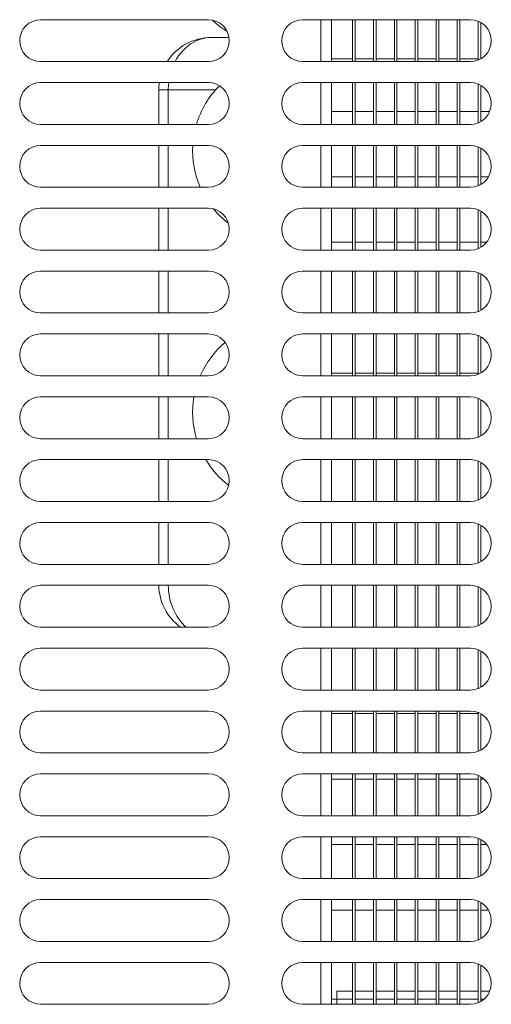
# Model space of a CAD drawing. Units: millimetres. Extents: x 0 to 188569, y -61857 to 11880.
# Drawn here: x 2208 to 2298, y -32994 to -32806 of the extents above; entities that cross this region are included whole.
import ezdxf

# ---------------------------------------------------------------- set-up
doc = ezdxf.new("R2010")
doc.units = ezdxf.units.MM
doc.header["$LTSCALE"] = 40
doc.layers.add('Visible (MIR)', color=7, linetype='Continuous', lineweight=18)
doc.layers.add('Visible Narrow (MIR)', color=7, linetype='Continuous', lineweight=15)

msp = doc.modelspace()

# ---------------------------------------------------------------- linework, layer by layer
at = {"layer": 'Visible (MIR)'}
for p, q in [((2212.15535194, -32806.41813259), (2244.15535194, -32806.41813259)), ((2262.15535194, -32806.41813259), (2294.15535194, -32806.41813259)), ((2267.65535194, -32806.41813259), (2267.65535194, -32814.41813259)), ((2271.65535194, -32806.41813259), (2271.65535194, -32814.41813259)), ((2272.15535194, -32814.41813259), (2272.15535194, -32806.41813259)), ((2275.65535194, -32806.41813259), (2275.65535194, -32814.41813259)), ((2276.15535194, -32814.41813259), (2276.15535194, -32806.41813259)), ((2279.65535194, -32806.41813259), (2279.65535194, -32814.41813259)), ((2280.15535194, -32814.41813259), (2280.15535194, -32806.41813259)), ((2283.65535194, -32806.41813259), (2283.65535194, -32814.41813259)), ((2284.15535194, -32814.41813259), (2284.15535194, -32806.41813259)), ((2287.65535194, -32806.41813259), (2287.65535194, -32814.41813259)), ((2288.15535194, -32814.41813259), (2288.15535194, -32806.41813259)), ((2291.65535194, -32806.41813259), (2291.65535194, -32814.41813259)), ((2292.15535194, -32814.41813259), (2292.15535194, -32806.41813259)), ((2295.65535194, -32806.71003334), (2295.65535194, -32814.12623183)), ((2296.15535194, -32813.8822342), (2296.15535194, -32806.95403097)), ((2248.11066045, -32809.82186537), (2244.70407217, -32809.82186537)), ((2244.15535194, -32814.41813259), (2212.15535194, -32814.41813259)), ((2294.15535194, -32814.41813259), (2262.15535194, -32814.41813259)), ((2271.65535194, -32813.91813259), (2267.65535194, -32813.91813259)), ((2275.65535194, -32813.91813259), (2272.15535194, -32813.91813259)), ((2279.65535194, -32813.91813259), (2276.15535194, -32813.91813259)), ((2283.65535194, -32813.91813259), (2280.15535194, -32813.91813259)), ((2287.65535194, -32813.91813259), (2284.15535194, -32813.91813259)), ((2291.65535194, -32813.91813259), (2288.15535194, -32813.91813259)), ((2295.65535194, -32813.91813259), (2292.15535194, -32813.91813259)), ((2212.15535194, -32818.41813259), (2244.15535194, -32818.41813259)), ((2262.15535194, -32818.41813259), (2294.15535194, -32818.41813259)), ((2267.65535194, -32818.41813259), (2267.65535194, -32826.41813259)), ((2271.65535194, -32818.41813259), (2271.65535194, -32826.41813259)), ((2272.15535194, -32826.41813259), (2272.15535194, -32818.41813259)), ((2275.65535194, -32818.41813259), (2275.65535194, -32826.41813259)), ((2276.15535194, -32826.41813259), (2276.15535194, -32818.41813259)), ((2279.65535194, -32818.41813259), (2279.65535194, -32826.41813259)), ((2280.15535194, -32826.41813259), (2280.15535194, -32818.41813259)), ((2283.65535194, -32818.41813259), (2283.65535194, -32826.41813259)), ((2284.15535194, -32826.41813259), (2284.15535194, -32818.41813259)), ((2287.65535194, -32818.41813259), (2287.65535194, -32826.41813259)), ((2288.15535194, -32826.41813259), (2288.15535194, -32818.41813259)), ((2291.65535194, -32818.41813259), (2291.65535194, -32826.41813259)), ((2292.15535194, -32826.41813259), (2292.15535194, -32818.41813259)), ((2295.65535194, -32818.71003334), (2295.65535194, -32826.12623183)), ((2296.15535194, -32825.8822342), (2296.15535194, -32818.95403097)), ((2234.70407217, -32826.41813259), (2234.70407217, -32819.82186537)), ((2271.65535194, -32823.91813259), (2267.65535194, -32823.91813259)), ((2275.65535194, -32823.91813259), (2272.15535194, -32823.91813259)), ((2279.65535194, -32823.91813259), (2276.15535194, -32823.91813259)), ((2283.65535194, -32823.91813259), (2280.15535194, -32823.91813259)), ((2287.65535194, -32823.91813259), (2284.15535194, -32823.91813259)), ((2291.65535194, -32823.91813259), (2288.15535194, -32823.91813259)), ((2295.65535194, -32823.91813259), (2292.15535194, -32823.91813259)), ((2297.86345118, -32823.91813259), (2296.15535194, -32823.91813259)), ((2244.15535194, -32826.41813259), (2212.15535194, -32826.41813259)), ((2294.15535194, -32826.41813259), (2262.15535194, -32826.41813259)), ((2212.15535194, -32830.41813259), (2244.15535194, -32830.41813259)), ((2234.70407217, -32838.41813259), (2234.70407217, -32830.41813259)), ((2262.15535194, -32830.41813259), (2294.15535194, -32830.41813259)), ((2267.65535194, -32830.41813259), (2267.65535194, -32838.41813259)), ((2271.65535194, -32830.41813259), (2271.65535194, -32838.41813259)), ((2272.15535194, -32838.41813259), (2272.15535194, -32830.41813259)), ((2275.65535194, -32830.41813259), (2275.65535194, -32838.41813259)), ((2276.15535194, -32838.41813259), (2276.15535194, -32830.41813259)), ((2279.65535194, -32830.41813259), (2279.65535194, -32838.41813259)), ((2280.15535194, -32838.41813259), (2280.15535194, -32830.41813259)), ((2283.65535194, -32830.41813259), (2283.65535194, -32838.41813259)), ((2284.15535194, -32838.41813259), (2284.15535194, -32830.41813259)), ((2287.65535194, -32830.41813259), (2287.65535194, -32838.41813259)), ((2288.15535194, -32838.41813259), (2288.15535194, -32830.41813259)), ((2291.65535194, -32830.41813259), (2291.65535194, -32838.41813259)), ((2292.15535194, -32838.41813259), (2292.15535194, -32830.41813259)), ((2295.65535194, -32830.71003334), (2295.65535194, -32838.12623183)), ((2296.15535194, -32837.8822342), (2296.15535194, -32830.95403097)), ((2271.65535194, -32836.41813259), (2267.65535194, -32836.41813259)), ((2275.65535194, -32836.41813259), (2272.15535194, -32836.41813259)), ((2279.65535194, -32836.41813259), (2276.15535194, -32836.41813259)), ((2283.65535194, -32836.41813259), (2280.15535194, -32836.41813259)), ((2287.65535194, -32836.41813259), (2284.15535194, -32836.41813259)), ((2291.65535194, -32836.41813259), (2288.15535194, -32836.41813259)), ((2295.65535194, -32836.41813259), (2292.15535194, -32836.41813259)), ((2297.61945355, -32836.41813259), (2296.15535194, -32836.41813259)), ((2244.15535194, -32838.41813259), (2212.15535194, -32838.41813259)), ((2294.15535194, -32838.41813259), (2262.15535194, -32838.41813259)), ((2212.15535194, -32842.41813259), (2244.15535194, -32842.41813259)), ((2234.70407217, -32850.41813259), (2234.70407217, -32842.41813259)), ((2262.15535194, -32842.41813259), (2294.15535194, -32842.41813259)), ((2267.65535194, -32842.41813259), (2267.65535194, -32850.41813259)), ((2271.65535194, -32842.41813259), (2271.65535194, -32850.41813259)), ((2272.15535194, -32850.41813259), (2272.15535194, -32842.41813259)), ((2275.65535194, -32842.41813259), (2275.65535194, -32850.41813259)), ((2276.15535194, -32850.41813259), (2276.15535194, -32842.41813259)), ((2279.65535194, -32842.41813259), (2279.65535194, -32850.41813259)), ((2280.15535194, -32850.41813259), (2280.15535194, -32842.41813259)), ((2283.65535194, -32842.41813259), (2283.65535194, -32850.41813259)), ((2284.15535194, -32850.41813259), (2284.15535194, -32842.41813259)), ((2287.65535194, -32842.41813259), (2287.65535194, -32850.41813259)), ((2288.15535194, -32850.41813259), (2288.15535194, -32842.41813259)), ((2291.65535194, -32842.41813259), (2291.65535194, -32850.41813259)), ((2292.15535194, -32850.41813259), (2292.15535194, -32842.41813259)), ((2295.65535194, -32842.71003334), (2295.65535194, -32850.12623183)), ((2296.15535194, -32849.8822342), (2296.15535194, -32842.95403097)), ((2271.65535194, -32848.91813259), (2267.65535194, -32848.91813259)), ((2275.65535194, -32848.91813259), (2272.15535194, -32848.91813259)), ((2279.65535194, -32848.91813259), (2276.15535194, -32848.91813259)), ((2283.65535194, -32848.91813259), (2280.15535194, -32848.91813259)), ((2287.65535194, -32848.91813259), (2284.15535194, -32848.91813259)), ((2291.65535194, -32848.91813259), (2288.15535194, -32848.91813259)), ((2295.65535194, -32848.91813259), (2292.15535194, -32848.91813259)), ((2297.27785094, -32848.91813259), (2296.15535194, -32848.91813259)), ((2244.15535194, -32850.41813259), (2212.15535194, -32850.41813259)), ((2294.15535194, -32850.41813259), (2262.15535194, -32850.41813259)), ((2212.15535194, -32854.41813259), (2244.15535194, -32854.41813259)), ((2234.70407217, -32862.41813259), (2234.70407217, -32854.41813259)), ((2262.15535194, -32854.41813259), (2294.15535194, -32854.41813259)), ((2267.65535194, -32854.41813259), (2267.65535194, -32862.41813259)), ((2271.65535194, -32854.41813259), (2271.65535194, -32862.41813259)), ((2272.15535194, -32862.41813259), (2272.15535194, -32854.41813259)), ((2275.65535194, -32854.41813259), (2275.65535194, -32862.41813259)), ((2276.15535194, -32862.41813259), (2276.15535194, -32854.41813259)), ((2279.65535194, -32854.41813259), (2279.65535194, -32862.41813259)), ((2280.15535194, -32862.41813259), (2280.15535194, -32854.41813259)), ((2283.65535194, -32854.41813259), (2283.65535194, -32862.41813259)), ((2284.15535194, -32862.41813259), (2284.15535194, -32854.41813259)), ((2287.65535194, -32854.41813259), (2287.65535194, -32862.41813259)), ((2288.15535194, -32862.41813259), (2288.15535194, -32854.41813259)), ((2291.65535194, -32854.41813259), (2291.65535194, -32862.41813259)), ((2292.15535194, -32862.41813259), (2292.15535194, -32854.41813259)), ((2295.65535194, -32854.71003334), (2295.65535194, -32862.12623183)), ((2296.15535194, -32861.8822342), (2296.15535194, -32854.95403097)), ((2244.15535194, -32862.41813259), (2212.15535194, -32862.41813259)), ((2294.15535194, -32862.41813259), (2262.15535194, -32862.41813259)), ((2212.15535194, -32866.41813259), (2244.15535194, -32866.41813259)), ((2234.70407217, -32874.41813259), (2234.70407217, -32866.41813259)), ((2262.15535194, -32866.41813259), (2294.15535194, -32866.41813259)), ((2267.65535194, -32866.41813259), (2267.65535194, -32874.41813259)), ((2271.65535194, -32866.41813259), (2271.65535194, -32874.41813259)), ((2272.15535194, -32874.41813259), (2272.15535194, -32866.41813259)), ((2275.65535194, -32866.41813259), (2275.65535194, -32874.41813259)), ((2276.15535194, -32874.41813259), (2276.15535194, -32866.41813259)), ((2279.65535194, -32866.41813259), (2279.65535194, -32874.41813259)), ((2280.15535194, -32874.41813259), (2280.15535194, -32866.41813259)), ((2283.65535194, -32866.41813259), (2283.65535194, -32874.41813259)), ((2284.15535194, -32874.41813259), (2284.15535194, -32866.41813259)), ((2287.65535194, -32866.41813259), (2287.65535194, -32874.41813259)), ((2288.15535194, -32874.41813259), (2288.15535194, -32866.41813259)), ((2291.65535194, -32866.41813259), (2291.65535194, -32874.41813259)), ((2292.15535194, -32874.41813259), (2292.15535194, -32866.41813259)), ((2295.65535194, -32866.71003334), (2295.65535194, -32874.12623183)), ((2296.15535194, -32873.8822342), (2296.15535194, -32866.95403097)), ((2244.15535194, -32874.41813259), (2212.15535194, -32874.41813259)), ((2294.15535194, -32874.41813259), (2262.15535194, -32874.41813259)), ((2271.65535194, -32873.91813259), (2267.65535194, -32873.91813259)), ((2275.65535194, -32873.91813259), (2272.15535194, -32873.91813259)), ((2279.65535194, -32873.91813259), (2276.15535194, -32873.91813259)), ((2283.65535194, -32873.91813259), (2280.15535194, -32873.91813259)), ((2287.65535194, -32873.91813259), (2284.15535194, -32873.91813259)), ((2291.65535194, -32873.91813259), (2288.15535194, -32873.91813259)), ((2295.65535194, -32873.91813259), (2292.15535194, -32873.91813259)), ((2212.15535194, -32878.41813259), (2244.15535194, -32878.41813259)), ((2234.70407217, -32886.41813259), (2234.70407217, -32878.41813259)), ((2262.15535194, -32878.41813259), (2294.15535194, -32878.41813259)), ((2267.65535194, -32878.41813259), (2267.65535194, -32886.41813259)), ((2271.65535194, -32878.41813259), (2271.65535194, -32886.41813259)), ((2272.15535194, -32886.41813259), (2272.15535194, -32878.41813259)), ((2275.65535194, -32878.41813259), (2275.65535194, -32886.41813259)), ((2276.15535194, -32886.41813259), (2276.15535194, -32878.41813259)), ((2279.65535194, -32878.41813259), (2279.65535194, -32886.41813259)), ((2280.15535194, -32886.41813259), (2280.15535194, -32878.41813259)), ((2283.65535194, -32878.41813259), (2283.65535194, -32886.41813259)), ((2284.15535194, -32886.41813259), (2284.15535194, -32878.41813259)), ((2287.65535194, -32878.41813259), (2287.65535194, -32886.41813259)), ((2288.15535194, -32886.41813259), (2288.15535194, -32878.41813259)), ((2291.65535194, -32878.41813259), (2291.65535194, -32886.41813259)), ((2292.15535194, -32886.41813259), (2292.15535194, -32878.41813259)), ((2295.65535194, -32878.71003334), (2295.65535194, -32886.12623183)), ((2296.15535194, -32885.8822342), (2296.15535194, -32878.95403097)), ((2244.15535194, -32886.41813259), (2212.15535194, -32886.41813259)), ((2294.15535194, -32886.41813259), (2262.15535194, -32886.41813259)), ((2212.15535194, -32890.41813259), (2244.15535194, -32890.41813259)), ((2234.70407217, -32898.41813259), (2234.70407217, -32890.41813259)), ((2262.15535194, -32890.41813259), (2294.15535194, -32890.41813259)), ((2267.65535194, -32890.41813259), (2267.65535194, -32898.41813259)), ((2271.65535194, -32890.41813259), (2271.65535194, -32898.41813259)), ((2272.15535194, -32898.41813259), (2272.15535194, -32890.41813259)), ((2275.65535194, -32890.41813259), (2275.65535194, -32898.41813259)), ((2276.15535194, -32898.41813259), (2276.15535194, -32890.41813259)), ((2279.65535194, -32890.41813259), (2279.65535194, -32898.41813259)), ((2280.15535194, -32898.41813259), (2280.15535194, -32890.41813259)), ((2283.65535194, -32890.41813259), (2283.65535194, -32898.41813259)), ((2284.15535194, -32898.41813259), (2284.15535194, -32890.41813259)), ((2287.65535194, -32890.41813259), (2287.65535194, -32898.41813259)), ((2288.15535194, -32898.41813259), (2288.15535194, -32890.41813259)), ((2291.65535194, -32890.41813259), (2291.65535194, -32898.41813259)), ((2292.15535194, -32898.41813259), (2292.15535194, -32890.41813259)), ((2295.65535194, -32890.71003334), (2295.65535194, -32898.12623183)), ((2296.15535194, -32897.8822342), (2296.15535194, -32890.95403097)), ((2244.15535194, -32898.41813259), (2212.15535194, -32898.41813259)), ((2294.15535194, -32898.41813259), (2262.15535194, -32898.41813259)), ((2212.15535194, -32902.41813259), (2244.15535194, -32902.41813259)), ((2234.70407217, -32910.41813259), (2234.70407217, -32902.41813259)), ((2262.15535194, -32902.41813259), (2294.15535194, -32902.41813259)), ((2267.65535194, -32902.41813259), (2267.65535194, -32910.41813259)), ((2271.65535194, -32902.41813259), (2271.65535194, -32910.41813259)), ((2272.15535194, -32910.41813259), (2272.15535194, -32902.41813259)), ((2275.65535194, -32902.41813259), (2275.65535194, -32910.41813259)), ((2276.15535194, -32910.41813259), (2276.15535194, -32902.41813259)), ((2279.65535194, -32902.41813259), (2279.65535194, -32910.41813259)), ((2280.15535194, -32910.41813259), (2280.15535194, -32902.41813259)), ((2283.65535194, -32902.41813259), (2283.65535194, -32910.41813259)), ((2284.15535194, -32910.41813259), (2284.15535194, -32902.41813259)), ((2287.65535194, -32902.41813259), (2287.65535194, -32910.41813259)), ((2288.15535194, -32910.41813259), (2288.15535194, -32902.41813259)), ((2291.65535194, -32902.41813259), (2291.65535194, -32910.41813259)), ((2292.15535194, -32910.41813259), (2292.15535194, -32902.41813259)), ((2295.65535194, -32902.71003334), (2295.65535194, -32910.12623183)), ((2296.15535194, -32909.8822342), (2296.15535194, -32902.95403097)), ((2244.15535194, -32910.41813259), (2212.15535194, -32910.41813259)), ((2294.15535194, -32910.41813259), (2262.15535194, -32910.41813259)), ((2212.15535194, -32914.41813259), (2244.15535194, -32914.41813259)), ((2262.15535194, -32914.41813259), (2294.15535194, -32914.41813259)), ((2267.65535194, -32914.41813259), (2267.65535194, -32922.41813259)), ((2271.65535194, -32914.41813259), (2271.65535194, -32922.41813259)), ((2272.15535194, -32922.41813259), (2272.15535194, -32914.41813259)), ((2275.65535194, -32914.41813259), (2275.65535194, -32922.41813259)), ((2276.15535194, -32922.41813259), (2276.15535194, -32914.41813259)), ((2279.65535194, -32914.41813259), (2279.65535194, -32922.41813259)), ((2280.15535194, -32922.41813259), (2280.15535194, -32914.41813259)), ((2283.65535194, -32914.41813259), (2283.65535194, -32922.41813259)), ((2284.15535194, -32922.41813259), (2284.15535194, -32914.41813259)), ((2287.65535194, -32914.41813259), (2287.65535194, -32922.41813259)), ((2288.15535194, -32922.41813259), (2288.15535194, -32914.41813259)), ((2291.65535194, -32914.41813259), (2291.65535194, -32922.41813259)), ((2292.15535194, -32922.41813259), (2292.15535194, -32914.41813259)), ((2295.65535194, -32914.71003334), (2295.65535194, -32922.12623183)), ((2296.15535194, -32921.8822342), (2296.15535194, -32914.95403097)), ((2244.15535194, -32922.41813259), (2212.15535194, -32922.41813259)), ((2294.15535194, -32922.41813259), (2262.15535194, -32922.41813259)), ((2212.15535194, -32926.41813259), (2244.15535194, -32926.41813259)), ((2262.15535194, -32926.41813259), (2294.15535194, -32926.41813259)), ((2267.65535194, -32926.41813259), (2267.65535194, -32934.41813259)), ((2271.65535194, -32926.41813259), (2271.65535194, -32934.41813259)), ((2272.15535194, -32934.41813259), (2272.15535194, -32926.41813259)), ((2275.65535194, -32926.41813259), (2275.65535194, -32934.41813259)), ((2276.15535194, -32934.41813259), (2276.15535194, -32926.41813259)), ((2279.65535194, -32926.41813259), (2279.65535194, -32934.41813259)), ((2280.15535194, -32934.41813259), (2280.15535194, -32926.41813259)), ((2283.65535194, -32926.41813259), (2283.65535194, -32934.41813259)), ((2284.15535194, -32934.41813259), (2284.15535194, -32926.41813259)), ((2287.65535194, -32926.41813259), (2287.65535194, -32934.41813259)), ((2288.15535194, -32934.41813259), (2288.15535194, -32926.41813259)), ((2291.65535194, -32926.41813259), (2291.65535194, -32934.41813259)), ((2292.15535194, -32934.41813259), (2292.15535194, -32926.41813259)), ((2295.65535194, -32926.71003334), (2295.65535194, -32934.12623183)), ((2296.15535194, -32933.8822342), (2296.15535194, -32926.95403097)), ((2244.15535194, -32934.41813259), (2212.15535194, -32934.41813259)), ((2294.15535194, -32934.41813259), (2262.15535194, -32934.41813259)), ((2212.15535194, -32938.41813259), (2244.15535194, -32938.41813259)), ((2262.15535194, -32938.41813259), (2294.15535194, -32938.41813259)), ((2267.65535194, -32938.41813259), (2267.65535194, -32946.41813259)), ((2271.65535194, -32938.91813259), (2267.65535194, -32938.91813259)), ((2271.65535194, -32938.41813259), (2271.65535194, -32946.41813259)), ((2272.15535194, -32946.41813259), (2272.15535194, -32938.41813259)), ((2275.65535194, -32938.91813259), (2272.15535194, -32938.91813259)), ((2275.65535194, -32938.41813259), (2275.65535194, -32946.41813259)), ((2276.15535194, -32946.41813259), (2276.15535194, -32938.41813259)), ((2279.65535194, -32938.91813259), (2276.15535194, -32938.91813259)), ((2279.65535194, -32938.41813259), (2279.65535194, -32946.41813259)), ((2280.15535194, -32946.41813259), (2280.15535194, -32938.41813259)), ((2283.65535194, -32938.91813259), (2280.15535194, -32938.91813259)), ((2283.65535194, -32938.41813259), (2283.65535194, -32946.41813259)), ((2284.15535194, -32946.41813259), (2284.15535194, -32938.41813259)), ((2287.65535194, -32938.91813259), (2284.15535194, -32938.91813259)), ((2287.65535194, -32938.41813259), (2287.65535194, -32946.41813259)), ((2288.15535194, -32946.41813259), (2288.15535194, -32938.41813259)), ((2291.65535194, -32938.91813259), (2288.15535194, -32938.91813259)), ((2291.65535194, -32938.41813259), (2291.65535194, -32946.41813259)), ((2292.15535194, -32946.41813259), (2292.15535194, -32938.41813259)), ((2295.65535194, -32938.91813259), (2292.15535194, -32938.91813259)), ((2295.65535194, -32938.71003334), (2295.65535194, -32946.12623183)), ((2296.15535194, -32945.8822342), (2296.15535194, -32938.95403097)), ((2244.15535194, -32946.41813259), (2212.15535194, -32946.41813259)), ((2294.15535194, -32946.41813259), (2262.15535194, -32946.41813259)), ((2212.15535194, -32950.41813259), (2244.15535194, -32950.41813259)), ((2262.15535194, -32950.41813259), (2294.15535194, -32950.41813259)), ((2267.65535194, -32950.41813259), (2267.65535194, -32958.41813259)), ((2271.65535194, -32950.41813259), (2271.65535194, -32958.41813259)), ((2272.15535194, -32958.41813259), (2272.15535194, -32950.41813259)), ((2275.65535194, -32950.41813259), (2275.65535194, -32958.41813259)), ((2276.15535194, -32958.41813259), (2276.15535194, -32950.41813259)), ((2279.65535194, -32950.41813259), (2279.65535194, -32958.41813259)), ((2280.15535194, -32958.41813259), (2280.15535194, -32950.41813259)), ((2283.65535194, -32950.41813259), (2283.65535194, -32958.41813259)), ((2284.15535194, -32958.41813259), (2284.15535194, -32950.41813259)), ((2287.65535194, -32950.41813259), (2287.65535194, -32958.41813259)), ((2288.15535194, -32958.41813259), (2288.15535194, -32950.41813259)), ((2291.65535194, -32950.41813259), (2291.65535194, -32958.41813259)), ((2292.15535194, -32958.41813259), (2292.15535194, -32950.41813259)), ((2295.65535194, -32950.71003334), (2295.65535194, -32958.12623183)), ((2271.65535194, -32951.41813259), (2267.65535194, -32951.41813259)), ((2275.65535194, -32951.41813259), (2272.15535194, -32951.41813259)), ((2279.65535194, -32951.41813259), (2276.15535194, -32951.41813259)), ((2283.65535194, -32951.41813259), (2280.15535194, -32951.41813259)), ((2287.65535194, -32951.41813259), (2284.15535194, -32951.41813259)), ((2291.65535194, -32951.41813259), (2288.15535194, -32951.41813259)), ((2295.65535194, -32951.41813259), (2292.15535194, -32951.41813259)), ((2296.15535194, -32957.8822342), (2296.15535194, -32950.95403097)), ((2296.80110325, -32951.41813259), (2296.15535194, -32951.41813259)), ((2244.15535194, -32958.41813259), (2212.15535194, -32958.41813259)), ((2294.15535194, -32958.41813259), (2262.15535194, -32958.41813259)), ((2212.15535194, -32962.41813259), (2244.15535194, -32962.41813259)), ((2262.15535194, -32962.41813259), (2294.15535194, -32962.41813259)), ((2267.65535194, -32962.41813259), (2267.65535194, -32970.41813259)), ((2271.65535194, -32963.91813259), (2267.65535194, -32963.91813259)), ((2271.65535194, -32962.41813259), (2271.65535194, -32970.41813259)), ((2272.15535194, -32970.41813259), (2272.15535194, -32962.41813259)), ((2275.65535194, -32963.91813259), (2272.15535194, -32963.91813259)), ((2275.65535194, -32962.41813259), (2275.65535194, -32970.41813259)), ((2276.15535194, -32970.41813259), (2276.15535194, -32962.41813259)), ((2279.65535194, -32963.91813259), (2276.15535194, -32963.91813259)), ((2279.65535194, -32962.41813259), (2279.65535194, -32970.41813259)), ((2280.15535194, -32970.41813259), (2280.15535194, -32962.41813259)), ((2283.65535194, -32963.91813259), (2280.15535194, -32963.91813259)), ((2283.65535194, -32962.41813259), (2283.65535194, -32970.41813259)), ((2284.15535194, -32970.41813259), (2284.15535194, -32962.41813259)), ((2287.65535194, -32963.91813259), (2284.15535194, -32963.91813259)), ((2287.65535194, -32962.41813259), (2287.65535194, -32970.41813259)), ((2288.15535194, -32970.41813259), (2288.15535194, -32962.41813259)), ((2291.65535194, -32963.91813259), (2288.15535194, -32963.91813259)), ((2291.65535194, -32962.41813259), (2291.65535194, -32970.41813259)), ((2292.15535194, -32970.41813259), (2292.15535194, -32962.41813259)), ((2295.65535194, -32963.91813259), (2292.15535194, -32963.91813259)), ((2295.65535194, -32962.71003334), (2295.65535194, -32970.12623183)), ((2296.15535194, -32969.8822342), (2296.15535194, -32962.95403097)), ((2297.27785094, -32963.91813259), (2296.15535194, -32963.91813259)), ((2244.15535194, -32970.41813259), (2212.15535194, -32970.41813259)), ((2294.15535194, -32970.41813259), (2262.15535194, -32970.41813259)), ((2212.15535194, -32974.41813259), (2244.15535194, -32974.41813259)), ((2262.15535194, -32974.41813259), (2294.15535194, -32974.41813259)), ((2267.65535194, -32974.41813259), (2267.65535194, -32982.41813259)), ((2271.65535194, -32974.41813259), (2271.65535194, -32982.41813259)), ((2272.15535194, -32982.41813259), (2272.15535194, -32974.41813259)), ((2275.65535194, -32974.41813259), (2275.65535194, -32982.41813259)), ((2276.15535194, -32982.41813259), (2276.15535194, -32974.41813259)), ((2279.65535194, -32974.41813259), (2279.65535194, -32982.41813259)), ((2280.15535194, -32982.41813259), (2280.15535194, -32974.41813259)), ((2283.65535194, -32974.41813259), (2283.65535194, -32982.41813259)), ((2284.15535194, -32982.41813259), (2284.15535194, -32974.41813259)), ((2287.65535194, -32974.41813259), (2287.65535194, -32982.41813259)), ((2288.15535194, -32982.41813259), (2288.15535194, -32974.41813259)), ((2291.65535194, -32974.41813259), (2291.65535194, -32982.41813259)), ((2292.15535194, -32982.41813259), (2292.15535194, -32974.41813259)), ((2295.65535194, -32974.71003334), (2295.65535194, -32982.12623183)), ((2296.15535194, -32981.8822342), (2296.15535194, -32974.95403097)), ((2271.65535194, -32976.41813259), (2267.65535194, -32976.41813259)), ((2275.65535194, -32976.41813259), (2272.15535194, -32976.41813259)), ((2279.65535194, -32976.41813259), (2276.15535194, -32976.41813259)), ((2283.65535194, -32976.41813259), (2280.15535194, -32976.41813259)), ((2287.65535194, -32976.41813259), (2284.15535194, -32976.41813259)), ((2291.65535194, -32976.41813259), (2288.15535194, -32976.41813259)), ((2295.65535194, -32976.41813259), (2292.15535194, -32976.41813259)), ((2297.61945355, -32976.41813259), (2296.15535194, -32976.41813259)), ((2244.15535194, -32982.41813259), (2212.15535194, -32982.41813259)), ((2294.15535194, -32982.41813259), (2262.15535194, -32982.41813259)), ((2212.15535194, -32986.41813259), (2244.15535194, -32986.41813259)), ((2262.15535194, -32986.41813259), (2294.15535194, -32986.41813259)), ((2267.65535194, -32986.41813259), (2267.65535194, -32994.41813259)), ((2271.65535194, -32986.41813259), (2271.65535194, -32994.41813259)), ((2272.15535194, -32994.41813259), (2272.15535194, -32986.41813259)), ((2275.65535194, -32986.41813259), (2275.65535194, -32994.41813259)), ((2276.15535194, -32994.41813259), (2276.15535194, -32986.41813259)), ((2279.65535194, -32986.41813259), (2279.65535194, -32994.41813259)), ((2280.15535194, -32994.41813259), (2280.15535194, -32986.41813259)), ((2283.65535194, -32986.41813259), (2283.65535194, -32994.41813259)), ((2284.15535194, -32994.41813259), (2284.15535194, -32986.41813259)), ((2287.65535194, -32986.41813259), (2287.65535194, -32994.41813259)), ((2288.15535194, -32994.41813259), (2288.15535194, -32986.41813259)), ((2291.65535194, -32986.41813259), (2291.65535194, -32994.41813259)), ((2292.15535194, -32994.41813259), (2292.15535194, -32986.41813259)), ((2295.65535194, -32986.71003334), (2295.65535194, -32994.12623183)), ((2296.15535194, -32993.8822342), (2296.15535194, -32986.95403097)), ((2268.64535194, -32993.41813259), (2268.64535194, -32991.90813259)), ((2268.64535194, -32991.90813259), (2268.65535194, -32991.90813259)), ((2268.65535194, -32991.91813259), (2268.64535194, -32991.91813259)), ((2268.65535194, -32991.90813259), (2268.65535194, -32991.91813259)), ((2268.65535194, -32993.41813259), (2268.65535194, -32991.91813259)), ((2267.65535194, -32993.41813259), (2268.64535194, -32993.41813259)), ((2268.65535194, -32993.41813259), (2271.65535194, -32993.41813259)), ((2268.65535194, -32993.41813259), (2268.65535194, -32994.41813259)), ((2272.15535194, -32993.41813259), (2275.65535194, -32993.41813259)), ((2276.15535194, -32993.41813259), (2279.65535194, -32993.41813259)), ((2280.15535194, -32993.41813259), (2283.65535194, -32993.41813259)), ((2284.15535194, -32993.41813259), (2287.65535194, -32993.41813259)), ((2288.15535194, -32993.41813259), (2291.65535194, -32993.41813259)), ((2292.15535194, -32993.41813259), (2295.65535194, -32993.41813259)), ((2296.15535194, -32993.41813259), (2296.80110325, -32993.41813259)), ((2244.15535194, -32994.41813259), (2212.15535194, -32994.41813259)), ((2294.15535194, -32994.41813259), (2262.15535194, -32994.41813259))]:
    msp.add_line(p, q, dxfattribs=at)
for centre, radius, start, end in [((2212.15535194, -32810.41813259), 4, 90, 270), ((2244.15535194, -32810.41813259), 4, 270, 90), ((2262.15535194, -32810.41813259), 4, 90, 270), ((2294.15535194, -32810.41813259), 4, 270, 90), ((2244.70407217, -32819.82186537), 10, 90, 147.2909468344), ((2212.15535194, -32822.41813259), 4, 90, 270), ((2244.70407217, -32819.82186537), 10, 171.9305531496, 180), ((2258.65535194, -32831.41813259), 17.5, 134.9599339126, 163.3984504008), ((2244.15535194, -32822.41813259), 4, 270, 90), ((2262.15535194, -32822.41813259), 4, 90, 270), ((2294.15535194, -32822.41813259), 4, 270, 90), ((2212.15535194, -32834.41813259), 4, 90, 270), ((2258.65535194, -32831.41813259), 17.5, 176.7241710402, 203.5781784783), ((2244.15535194, -32834.41813259), 4, 270, 90), ((2262.15535194, -32834.41813259), 4, 90, 270), ((2294.15535194, -32834.41813259), 4, 270, 90), ((2212.15535194, -32846.41813259), 4, 90, 270), ((2244.15535194, -32846.41813259), 4, 270, 90), ((2258.65535194, -32831.41813259), 17.5, 219.471834293, 232.4702095688), ((2262.15535194, -32846.41813259), 4, 90, 270), ((2294.15535194, -32846.41813259), 4, 270, 90), ((2212.15535194, -32858.41813259), 4, 90, 270), ((2244.15535194, -32858.41813259), 4, 270, 90), ((2262.15535194, -32858.41813259), 4, 90, 270), ((2294.15535194, -32858.41813259), 4, 270, 90), ((2212.15535194, -32870.41813259), 4, 90, 270), ((2244.15535194, -32870.41813259), 4, 270, 90), ((2262.15535194, -32870.41813259), 4, 90, 270), ((2294.15535194, -32870.41813259), 4, 270, 90), ((2258.65535194, -32881.41813259), 17.5, 130.1460619276, 156.4218215217), ((2212.15535194, -32882.41813259), 4, 90, 270), ((2258.65535194, -32881.41813259), 17.5, 170.129110394, 196.6015495988), ((2244.15535194, -32882.41813259), 4, 270, 90), ((2262.15535194, -32882.41813259), 4, 90, 270), ((2294.15535194, -32882.41813259), 4, 270, 90), ((2212.15535194, -32894.41813259), 4, 90, 270), ((2258.65535194, -32881.41813259), 17.5, 210.9497230788, 232.6908393273), ((2244.15535194, -32894.41813259), 4, 270, 90), ((2262.15535194, -32894.41813259), 4, 90, 270), ((2294.15535194, -32894.41813259), 4, 270, 90), ((2212.15535194, -32906.41813259), 4, 90, 270), ((2244.15535194, -32906.41813259), 4, 270, 90), ((2262.15535194, -32906.41813259), 4, 90, 270), ((2294.15535194, -32906.41813259), 4, 270, 90), ((2212.15535194, -32918.41813259), 4, 90, 270), ((2244.70407217, -32914.29347281), 10, 180.714266428, 234.3375686217), ((2244.15535194, -32918.41813259), 4, 270, 90), ((2262.15535194, -32918.41813259), 4, 90, 270), ((2294.15535194, -32918.41813259), 4, 270, 90), ((2212.15535194, -32930.41813259), 4, 90, 270), ((2244.15535194, -32930.41813259), 4, 270, 90), ((2262.15535194, -32930.41813259), 4, 90, 270), ((2294.15535194, -32930.41813259), 4, 270, 90), ((2212.15535194, -32942.41813259), 4, 90, 270), ((2244.15535194, -32942.41813259), 4, 270, 90), ((2262.15535194, -32942.41813259), 4, 90, 270), ((2294.15535194, -32942.41813259), 4, 270, 90), ((2212.15535194, -32954.41813259), 4, 90, 270), ((2244.15535194, -32954.41813259), 4, 270, 90), ((2262.15535194, -32954.41813259), 4, 90, 270), ((2294.15535194, -32954.41813259), 4, 270, 90), ((2212.15535194, -32966.41813259), 4, 90, 270), ((2244.15535194, -32966.41813259), 4, 270, 90), ((2262.15535194, -32966.41813259), 4, 90, 270), ((2294.15535194, -32966.41813259), 4, 270, 90), ((2212.15535194, -32978.41813259), 4, 90, 270), ((2244.15535194, -32978.41813259), 4, 270, 90), ((2262.15535194, -32978.41813259), 4, 90, 270), ((2294.15535194, -32978.41813259), 4, 270, 90), ((2212.15535194, -32990.41813259), 4, 90, 270), ((2244.15535194, -32990.41813259), 4, 270, 90), ((2262.15535194, -32990.41813259), 4, 90, 270), ((2294.15535194, -32990.41813259), 4, 270, 90)]:
    msp.add_arc(centre, radius, start, end, dxfattribs=at)
msp.add_open_spline([(2244.93572157, -32806.49499312), (2244.99871471, -32806.55804542), (2245.06230721, -32806.62020848), (2245.91589259, -32807.43569687), (2246.78820247, -32808.06068724), (2247.71594138, -32808.59544149)], degree=3, knots=[5.17566122058, 5.17566122058, 5.17566122058, 5.17566122058, 5.19454820171, 5.19454820171, 5.42692351049, 5.42692351049, 5.42692351049, 5.42692351049], dxfattribs=at)
at = {"layer": 'Visible Narrow (MIR)'}
for p, q in [((2265.65535194, -32814.41813259), (2265.65535194, -32806.41813259)), ((2265.65535194, -32826.41813259), (2265.65535194, -32818.41813259)), ((2236.51255172, -32819.82186537), (2234.70407217, -32819.82186537)), ((2236.51255172, -32819.82186537), (2245.54899521, -32819.82186537)), ((2236.51255172, -32826.41813259), (2236.51255172, -32819.82186537)), ((2236.51255172, -32838.41813259), (2236.51255172, -32830.41813259)), ((2265.65535194, -32838.41813259), (2265.65535194, -32830.41813259)), ((2236.51255172, -32850.41813259), (2236.51255172, -32842.41813259)), ((2265.65535194, -32850.41813259), (2265.65535194, -32842.41813259)), ((2236.51255172, -32862.41813259), (2236.51255172, -32854.41813259)), ((2265.65535194, -32862.41813259), (2265.65535194, -32854.41813259)), ((2236.51255172, -32874.41813259), (2236.51255172, -32866.41813259)), ((2265.65535194, -32874.41813259), (2265.65535194, -32866.41813259)), ((2236.51255172, -32886.41813259), (2236.51255172, -32878.41813259)), ((2265.65535194, -32886.41813259), (2265.65535194, -32878.41813259)), ((2236.51255172, -32898.41813259), (2236.51255172, -32890.41813259)), ((2265.65535194, -32898.41813259), (2265.65535194, -32890.41813259)), ((2236.51255172, -32910.41813259), (2236.51255172, -32902.41813259)), ((2265.65535194, -32910.41813259), (2265.65535194, -32902.41813259)), ((2265.65535194, -32922.41813259), (2265.65535194, -32914.41813259)), ((2265.65535194, -32934.41813259), (2265.65535194, -32926.41813259)), ((2265.65535194, -32946.41813259), (2265.65535194, -32938.41813259)), ((2265.65535194, -32958.41813259), (2265.65535194, -32950.41813259)), ((2265.65535194, -32970.41813259), (2265.65535194, -32962.41813259)), ((2265.65535194, -32982.41813259), (2265.65535194, -32974.41813259)), ((2265.65535194, -32994.41813259), (2265.65535194, -32986.41813259)), ((2268.65535194, -32991.91813259), (2271.65535194, -32991.91813259)), ((2272.15535194, -32991.91813259), (2275.65535194, -32991.91813259)), ((2276.15535194, -32991.91813259), (2279.65535194, -32991.91813259)), ((2280.15535194, -32991.91813259), (2283.65535194, -32991.91813259)), ((2284.15535194, -32991.91813259), (2287.65535194, -32991.91813259)), ((2288.15535194, -32991.91813259), (2291.65535194, -32991.91813259)), ((2292.15535194, -32991.91813259), (2295.65535194, -32991.91813259)), ((2296.15535194, -32991.91813259), (2297.86345118, -32991.91813259))]:
    msp.add_line(p, q, dxfattribs=at)
for centre, start_param, end_param in [((2244.70407217, -32819.82186537), 0, 0.9999156538), ((2244.70407217, -32819.82186537), 1.4299579104, 1.5707963268), ((2244.70407217, -32914.29347281), 1.5832626277, 2.5191658068)]:
    msp.add_ellipse(centre, major_axis=(0, 10), ratio=0.8191520443, start_param=start_param, end_param=end_param, dxfattribs=at)

doc.saveas('drawing.dxf')
